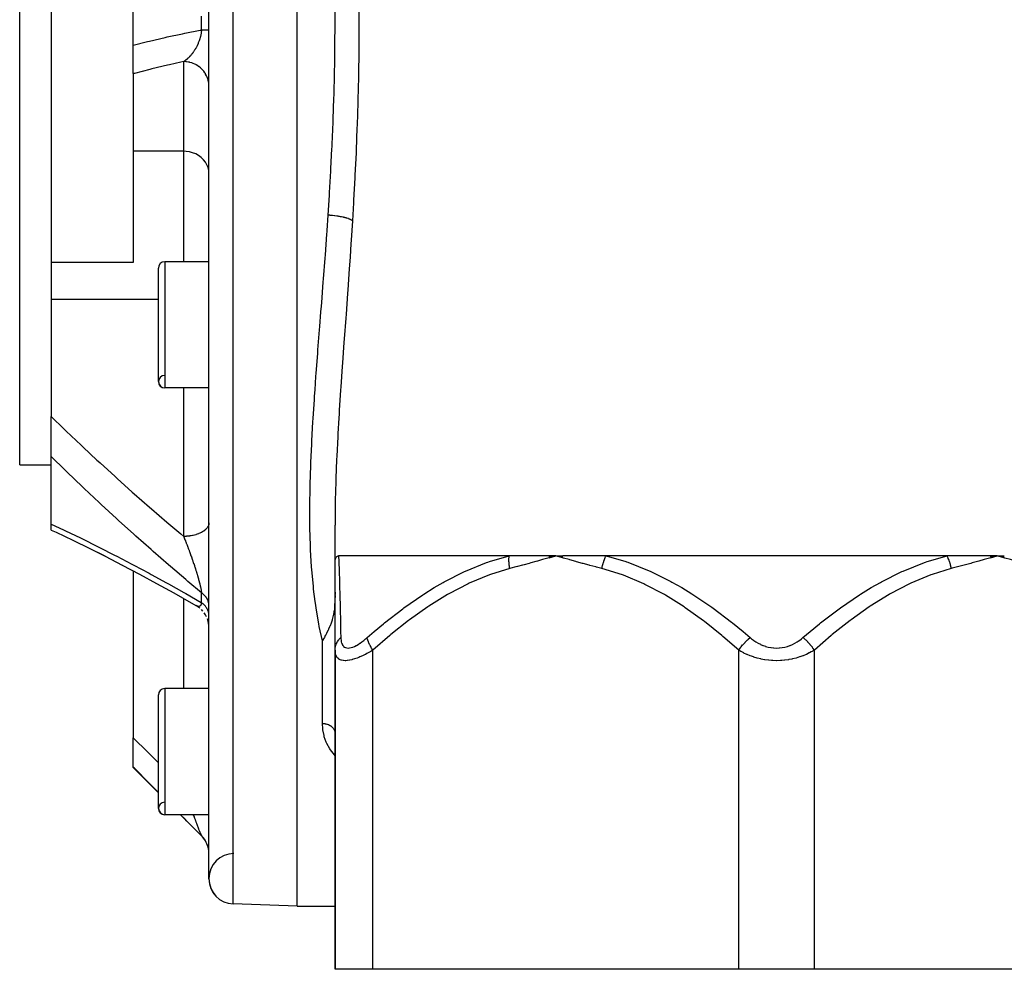
# Model space of a CAD drawing. Units: millimetres. Extents: x -341 to 573, y -370 to 370.
# Drawn here: x -71 to 7, y -345 to -270 of the extents above; entities that cross this region are included whole.
import ezdxf

# ---------------------------------------------------------------- set-up
doc = ezdxf.new("R2010")
doc.units = ezdxf.units.MM
doc.linetypes.add('DASHED', pattern=[9.652, 8.128, -1.524])
doc.layers.add('nevidi', color=4, linetype='DASHED')

msp = doc.modelspace()

# ---------------------------------------------------------------- linework, layer by layer
at = {"color": 2}
for p, q in [((-49.065, -340), (-49.065, -200)), ((-56.065, -337.824), (-56.065, -202.176)), ((-71.065, -305), (-71.065, -235)), ((-68.565, -260.528), (-68.565, -279.472)), ((-62.065, -271.741), (-62.065, -268.259)), ((-62.065, -274.003), (-62.065, -271.741)), ((-62.065, -274.003), (-62.065, -280.157)), ((-68.565, -279.472), (-68.565, -288.985)), ((-62.065, -280.157), (-62.065, -288.985)), ((-68.565, -288.985), (-68.565, -291.906)), ((-62.065, -288.985), (-68.565, -288.985)), ((-60.065, -298.418), (-60.065, -289.418)), ((-56.065, -288.918), (-59.565, -288.918)), ((-56.065, -288.918), (-59.565, -288.918)), ((-68.565, -291.906), (-68.565, -301.188)), ((-56.065, -298.918), (-59.565, -298.918)), ((-56.065, -298.918), (-59.565, -298.918)), ((-68.565, -304.35), (-68.565, -301.188)), ((-68.565, -309.703), (-68.565, -304.35)), ((-71.065, -305), (-68.565, -305)), ((-71.065, -305), (-68.565, -305)), ((-68.565, -310.177), (-68.565, -309.703)), ((-46.065, -312.765), (-46.065, -309.799)), ((-64.294, -312.258), (-65.519, -311.643)), ((-62.942, -312.954), (-62.957, -312.947)), ((-46.065, -312.765), (-46.065, -312.229)), ((-46.065, -319.701), (-46.065, -312.765)), ((-32.264, -312.229), (-45.784, -312.229)), ((-29.119, -312.24), (-28.565, -312.229)), ((-29.117, -312.251), (-28.565, -312.229)), ((-29.115, -312.263), (-28.565, -312.229)), ((-29.113, -312.275), (-28.565, -312.229)), ((-29.111, -312.287), (-28.565, -312.229)), ((-29.109, -312.299), (-28.565, -312.229)), ((-29.106, -312.311), (-28.565, -312.229)), ((-29.104, -312.323), (-28.565, -312.229)), ((-29.102, -312.334), (-28.565, -312.229)), ((-29.099, -312.346), (-28.565, -312.229)), ((-29.097, -312.358), (-28.565, -312.229)), ((-29.094, -312.37), (-28.565, -312.229)), ((-28.006, -312.24), (-28.565, -312.229)), ((-28.009, -312.251), (-28.565, -312.229)), ((-28.012, -312.263), (-28.565, -312.229)), ((-28.015, -312.275), (-28.565, -312.229)), ((-28.018, -312.287), (-28.565, -312.229)), ((-28.021, -312.298), (-28.565, -312.229)), ((-28.023, -312.31), (-28.565, -312.229)), ((-28.026, -312.322), (-28.565, -312.229)), ((-28.029, -312.334), (-28.565, -312.229)), ((-28.031, -312.345), (-28.565, -312.229)), ((-28.034, -312.357), (-28.565, -312.229)), ((-28.037, -312.369), (-28.565, -312.229)), ((2.454, -312.229), (-24.585, -312.229)), ((5.876, -312.24), (6.435, -312.229)), ((5.878, -312.252), (6.435, -312.229)), ((5.881, -312.263), (6.435, -312.229)), ((5.884, -312.275), (6.435, -312.229)), ((5.887, -312.287), (6.435, -312.229)), ((5.89, -312.299), (6.435, -312.229)), ((5.893, -312.311), (6.435, -312.229)), ((5.895, -312.323), (6.435, -312.229)), ((5.898, -312.334), (6.435, -312.229)), ((5.901, -312.346), (6.435, -312.229)), ((5.903, -312.358), (6.435, -312.229)), ((5.906, -312.37), (6.435, -312.229)), ((6.988, -312.24), (6.435, -312.229)), ((6.986, -312.251), (6.435, -312.229)), ((6.984, -312.263), (6.435, -312.229)), ((6.982, -312.275), (6.435, -312.229)), ((6.979, -312.287), (6.435, -312.229)), ((6.977, -312.298), (6.435, -312.229)), ((6.975, -312.31), (6.435, -312.229)), ((6.973, -312.322), (6.435, -312.229)), ((6.97, -312.334), (6.435, -312.229)), ((6.968, -312.345), (6.435, -312.229)), ((6.965, -312.357), (6.435, -312.229)), ((6.963, -312.369), (6.435, -312.229)), ((-62.065, -313.417), (-62.065, -326.659)), ((-46.065, -315.112), (-46.066, -315.289)), ((-56.909, -316.276), (-57.084, -316.167)), ((-56.906, -316.279), (-57.057, -316.183)), ((-56.778, -316.378), (-56.942, -316.256)), ((-56.536, -316.622), (-56.664, -316.484)), ((-56.332, -316.913), (-56.433, -316.755)), ((-56.25, -317.07), (-56.336, -316.905)), ((-56.13, -317.405), (-56.185, -317.228)), ((-56.093, -317.579), (-56.132, -317.399)), ((-56.071, -317.755), (-56.095, -317.565)), ((-56.067, -317.88), (-56.072, -317.752)), ((-46.065, -319.701), (-46.065, -318.626)), ((-46.065, -319.701), (-46.065, -345)), ((-46.065, -345), (-46.065, -319.701)), ((-56.065, -322.742), (-59.565, -322.742)), ((-56.065, -322.742), (-59.565, -322.742)), ((-60.065, -332.242), (-60.065, -323.242)), ((-46.069, -326.236), (-46.065, -326.301)), ((-62.065, -328.974), (-62.065, -326.659)), ((-62.065, -329), (-62.065, -328.974)), ((-60.065, -331.001), (-62.065, -329)), ((-56.065, -332.742), (-59.565, -332.742)), ((-56.065, -332.742), (-59.565, -332.742)), ((-56.651, -334.414), (-58.323, -332.742)), ((-56.651, -334.412), (-56.606, -334.458)), ((-56.065, -335.825), (-56.069, -335.709)), ((-49.065, -340), (-54.135, -339.823)), ((-49.065, -340), (-54.135, -339.823)), ((-49.065, -340), (-46.065, -340)), ((-49.065, -340), (-46.065, -340)), ((-43.065, -345), (-46.065, -345)), ((-14.065, -345), (-43.065, -345)), ((-8.065, -345), (-14.065, -345)), ((20.935, -345), (-8.065, -345))]:
    msp.add_line(p, q, dxfattribs=at)
for points in [[(-68.565, -310.177), (-68.179, -310.358), (-66.847, -310.994), (-65.505, -311.65), (-64.297, -312.256), (-62.942, -312.954), (-61.58, -313.673), (-60.216, -314.41), (-58.849, -315.165), (-57.481, -315.939), (-57.058, -316.182)], [(-46.065, -312.765), (-46.065, -312.753), (-46.055, -312.582), (-46.029, -312.451), (-46.022, -312.428), (-46.01, -312.398), (-45.965, -312.318), (-45.925, -312.276), (-45.884, -312.251), (-45.814, -312.231), (-45.784, -312.229)], [(-28.565, -312.229), (-28.643, -312.229), (-29.121, -312.229), (-29.197, -312.229), (-29.67, -312.229), (-29.745, -312.229), (-30.212, -312.229), (-30.286, -312.229), (-30.746, -312.229), (-30.819, -312.229), (-31.273, -312.229), (-31.345, -312.229), (-31.792, -312.229), (-31.863, -312.229), (-32.264, -312.229)], [(-24.585, -312.229), (-24.623, -312.229), (-25.127, -312.229), (-25.208, -312.229), (-25.71, -312.229), (-25.791, -312.229), (-26.29, -312.229), (-26.37, -312.229), (-26.866, -312.229), (-26.946, -312.229), (-27.438, -312.229), (-27.517, -312.229), (-28.004, -312.229)], [(6.435, -312.229), (6.364, -312.229), (5.873, -312.229), (5.802, -312.229), (5.307, -312.229), (5.235, -312.229), (4.735, -312.229), (4.662, -312.229), (4.159, -312.229), (4.086, -312.229), (3.579, -312.229), (3.506, -312.229), (2.996, -312.229), (2.922, -312.229), (2.454, -312.229)], [(-46.067, -315.369), (-46.074, -315.712), (-46.075, -315.739), (-46.076, -315.759), (-46.1, -316.185), (-46.101, -316.197), (-46.121, -316.404), (-46.145, -316.604), (-46.152, -316.647), (-46.197, -316.912), (-46.206, -316.956), (-46.23, -317.065), (-46.282, -317.268), (-46.302, -317.334), (-46.373, -317.552), (-46.405, -317.641), (-46.43, -317.705), (-46.475, -317.816), (-46.496, -317.864), (-46.578, -318.045), (-46.589, -318.068), (-46.608, -318.108), (-46.711, -318.312), (-46.741, -318.369), (-46.828, -318.532), (-46.839, -318.552), (-46.914, -318.689), (-46.972, -318.792), (-47.055, -318.943), (-47.065, -318.963)], [(-57.06, -316.181), (-57.084, -316.167), (-57.087, -316.165)], [(-56.081, -335.575), (-56.102, -335.443), (-56.132, -335.312), (-56.171, -335.184), (-56.218, -335.059), (-56.274, -334.937), (-56.337, -334.819), (-56.409, -334.705), (-56.488, -334.597), (-56.573, -334.494), (-56.651, -334.412)]]:
    msp.add_lwpolyline(points, dxfattribs=at)
for centre, radius, start, end in [((-59.565, -289.418), 0.5, 90, 180), ((-59.565, -298.418), 0.5, 93.17983, 270), ((-59.565, -298.418), 0.5, 180, 270), ((-59.565, -323.242), 0.5, 90, 180), ((-59.565, -332.242), 0.5, 93.17983, 270), ((-59.565, -332.242), 0.5, 180, 270), ((-58.065, -335.828), 2, 0, 45), ((-54.065, -337.824), 2, 90.84471, 268), ((-54.065, -337.824), 2, 180, 268)]:
    msp.add_arc(centre, radius, start, end, dxfattribs=at)
at = {"layer": 'nevidi', "color": 7, "linetype": 'Continuous'}
for p, q in [((-54.135, -339.823), (-54.135, -200.177)), ((-56.651, -270.549), (-56.651, -269.451)), ((-58.065, -280.157), (-58.065, -273.047)), ((-58.065, -280.157), (-62.065, -280.157)), ((-58.065, -288.918), (-58.065, -280.157)), ((-59.565, -288.918), (-59.565, -298.918)), ((-60.065, -291.906), (-68.565, -291.906)), ((-58.065, -310.683), (-58.065, -298.918)), ((-56.651, -315.934), (-56.651, -315.158)), ((-58.065, -322.742), (-58.065, -315.609)), ((-47.065, -325.508), (-47.065, -318.963)), ((-43.065, -345), (-43.065, -319.701)), ((-14.065, -345), (-14.065, -319.701)), ((-8.065, -345), (-8.065, -319.701)), ((-59.565, -322.742), (-59.565, -332.742)), ((-56.487, -334.598), (-56.486, -334.599)), ((-56.437, -334.665), (-56.408, -334.707))]:
    msp.add_line(p, q, dxfattribs=at)
for points in [[(-46.61, -285.223), (-46.509, -283.642), (-46.496, -283.436), (-46.398, -281.723), (-46.387, -281.515), (-46.308, -279.962), (-46.3, -279.794), (-46.291, -279.586), (-46.218, -277.856), (-46.21, -277.647), (-46.153, -275.908), (-46.147, -275.698), (-46.105, -273.951), (-46.101, -273.74), (-46.093, -273.331), (-46.076, -271.983), (-46.074, -271.772), (-46.066, -270.006), (-46.066, -269.793), (-46.075, -268.029)], [(-44.181, -268.191), (-44.174, -270.006), (-44.174, -270.225), (-44.183, -272.04), (-44.185, -272.258), (-44.211, -274.064), (-44.215, -274.28), (-44.256, -276.077), (-44.262, -276.293), (-44.318, -278.08), (-44.326, -278.295), (-44.396, -280.074), (-44.405, -280.287), (-44.488, -282.058), (-44.499, -282.27), (-44.593, -284.031), (-44.605, -284.243), (-44.688, -285.658)], [(-62.065, -271.741), (-60.938, -271.457), (-60.773, -271.417), (-59.544, -271.132), (-59.378, -271.096), (-58.147, -270.835), (-57.981, -270.802), (-56.747, -270.567), (-56.651, -270.549)], [(-56.651, -270.549), (-56.653, -270.567), (-56.654, -270.575), (-56.66, -270.633), (-56.661, -270.641), (-56.668, -270.699), (-56.669, -270.707), (-56.678, -270.764), (-56.679, -270.772), (-56.683, -270.794), (-56.688, -270.823), (-56.689, -270.829), (-56.69, -270.837), (-56.701, -270.894), (-56.702, -270.902), (-56.714, -270.958), (-56.716, -270.966), (-56.729, -271.022), (-56.731, -271.031), (-56.742, -271.076), (-56.745, -271.086), (-56.747, -271.094), (-56.757, -271.133), (-56.762, -271.15), (-56.764, -271.158), (-56.78, -271.212), (-56.782, -271.22), (-56.798, -271.274), (-56.801, -271.282), (-56.818, -271.335), (-56.821, -271.343), (-56.826, -271.357), (-56.839, -271.395), (-56.842, -271.403), (-56.86, -271.454), (-56.86, -271.454), (-56.863, -271.462), (-56.882, -271.512), (-56.885, -271.52), (-56.906, -271.57), (-56.909, -271.577), (-56.929, -271.626), (-56.932, -271.632), (-56.932, -271.634), (-56.954, -271.682), (-56.957, -271.689), (-56.979, -271.737), (-56.982, -271.744), (-56.999, -271.778), (-57.004, -271.79), (-57.008, -271.797), (-57.03, -271.843), (-57.034, -271.849), (-57.057, -271.894), (-57.058, -271.897), (-57.06, -271.9), (-57.084, -271.944), (-57.087, -271.95), (-57.111, -271.993), (-57.114, -272), (-57.139, -272.042), (-57.142, -272.048), (-57.167, -272.089), (-57.17, -272.095), (-57.172, -272.097), (-57.195, -272.135), (-57.199, -272.141), (-57.203, -272.148), (-57.224, -272.181), (-57.228, -272.186), (-57.253, -272.225), (-57.257, -272.231), (-57.283, -272.269), (-57.287, -272.274), (-57.313, -272.312), (-57.316, -272.316), (-57.317, -272.317), (-57.344, -272.354), (-57.347, -272.359), (-57.363, -272.379), (-57.374, -272.395), (-57.377, -272.399), (-57.378, -272.4), (-57.405, -272.434), (-57.409, -272.439), (-57.436, -272.473), (-57.44, -272.478), (-57.467, -272.511), (-57.471, -272.516), (-57.498, -272.548), (-57.502, -272.553), (-57.529, -272.584), (-57.534, -272.588), (-57.534, -272.589), (-57.561, -272.619), (-57.565, -272.623), (-57.593, -272.653), (-57.597, -272.657), (-57.609, -272.67), (-57.624, -272.686), (-57.629, -272.69), (-57.656, -272.718), (-57.66, -272.722), (-57.688, -272.749), (-57.692, -272.753), (-57.715, -272.774), (-57.72, -272.78), (-57.725, -272.784), (-57.753, -272.809), (-57.757, -272.813), (-57.785, -272.838), (-57.789, -272.842), (-57.818, -272.866), (-57.822, -272.87), (-57.85, -272.893), (-57.855, -272.896), (-57.858, -272.899), (-57.883, -272.919), (-57.887, -272.922), (-57.9, -272.932)], [(-56.065, -270.561), (-56.066, -270.561), (-56.069, -270.56), (-56.075, -270.56), (-56.081, -270.559), (-56.084, -270.559), (-56.093, -270.558), (-56.102, -270.558), (-56.119, -270.557), (-56.132, -270.557), (-56.14, -270.557), (-56.154, -270.556), (-56.171, -270.556), (-56.198, -270.555), (-56.218, -270.555), (-56.232, -270.554), (-56.25, -270.554), (-56.273, -270.554), (-56.31, -270.553), (-56.336, -270.553), (-56.359, -270.552), (-56.378, -270.552), (-56.407, -270.552), (-56.454, -270.551), (-56.486, -270.551), (-56.517, -270.55), (-56.537, -270.55), (-56.571, -270.55), (-56.626, -270.549), (-56.651, -270.549)], [(-58.065, -273.047), (-58.292, -273.096), (-59.194, -273.294), (-59.359, -273.331), (-60.585, -273.623), (-60.749, -273.663), (-61.97, -273.978), (-62.065, -274.003)], [(-57.9, -272.932), (-57.916, -272.944), (-57.92, -272.948), (-57.949, -272.969), (-57.953, -272.972), (-57.982, -272.992), (-57.986, -272.995), (-58.015, -273.015), (-58.015, -273.015), (-58.019, -273.018), (-58.048, -273.036), (-58.052, -273.039), (-58.065, -273.047)], [(-56.067, -274.932), (-56.079, -274.775), (-56.084, -274.741), (-56.094, -274.672), (-56.128, -274.518), (-56.137, -274.484), (-56.157, -274.418), (-56.211, -274.27), (-56.226, -274.236), (-56.254, -274.175), (-56.328, -274.035), (-56.347, -274.002), (-56.383, -273.946), (-56.475, -273.817), (-56.499, -273.787), (-56.542, -273.736), (-56.651, -273.62), (-56.68, -273.593), (-56.729, -273.549), (-56.853, -273.448), (-56.886, -273.424), (-56.939, -273.387), (-57.075, -273.304), (-57.112, -273.284), (-57.169, -273.255), (-57.316, -273.19), (-57.356, -273.175), (-57.416, -273.154), (-57.57, -273.108), (-57.613, -273.098), (-57.674, -273.085), (-57.833, -273.061), (-57.878, -273.056), (-57.939, -273.051), (-58.065, -273.047)], [(-56.065, -281.923), (-56.083, -281.686), (-56.137, -281.454), (-56.226, -281.231), (-56.347, -281.02), (-56.499, -280.825), (-56.68, -280.649), (-56.886, -280.497), (-57.112, -280.371), (-57.356, -280.272), (-57.613, -280.203), (-57.878, -280.165), (-58.065, -280.157)], [(-47.065, -318.963), (-47.313, -317.826), (-47.355, -317.609), (-47.565, -316.37), (-47.598, -316.147), (-47.641, -315.84), (-47.761, -314.87), (-47.786, -314.639), (-47.905, -313.324), (-47.922, -313.087), (-48, -311.736), (-48.011, -311.494), (-48.041, -310.604), (-48.052, -310.117), (-48.057, -309.87), (-48.066, -308.472), (-48.065, -308.222), (-48.045, -306.799), (-48.039, -306.545), (-47.994, -305.098), (-47.991, -305), (-47.985, -304.839), (-47.919, -303.369), (-47.905, -303.106), (-47.822, -301.613), (-47.806, -301.347), (-47.707, -299.83), (-47.689, -299.558), (-47.655, -299.079), (-47.579, -298.018), (-47.558, -297.742), (-47.44, -296.179), (-47.418, -295.899), (-47.294, -294.318), (-47.272, -294.035), (-47.181, -292.895), (-47.145, -292.438), (-47.123, -292.154), (-46.997, -290.544), (-46.974, -290.257), (-46.852, -288.641), (-46.83, -288.353), (-46.713, -286.728), (-46.697, -286.503), (-46.692, -286.439), (-46.61, -285.223)], [(-44.688, -285.658), (-44.692, -285.655), (-44.738, -285.622), (-44.749, -285.615), (-44.753, -285.613), (-44.766, -285.605), (-44.812, -285.58), (-44.831, -285.57), (-44.861, -285.556), (-44.883, -285.546), (-44.903, -285.538), (-44.924, -285.529), (-45.003, -285.499), (-45.008, -285.497), (-45.031, -285.489), (-45.033, -285.489), (-45.127, -285.458), (-45.155, -285.45), (-45.173, -285.444), (-45.205, -285.435), (-45.26, -285.421), (-45.29, -285.413), (-45.369, -285.394), (-45.405, -285.385), (-45.437, -285.378), (-45.56, -285.353), (-45.586, -285.348), (-45.596, -285.346), (-45.626, -285.34), (-45.726, -285.323), (-45.763, -285.317), (-45.822, -285.307), (-45.864, -285.301), (-45.899, -285.296), (-45.937, -285.29), (-46.071, -285.273), (-46.078, -285.272), (-46.115, -285.267), (-46.118, -285.267), (-46.262, -285.251), (-46.303, -285.247), (-46.329, -285.245), (-46.374, -285.241), (-46.449, -285.235), (-46.49, -285.231), (-46.593, -285.224), (-46.61, -285.223)], [(-44.688, -285.658), (-44.786, -287.206), (-44.805, -287.503), (-44.873, -288.524), (-44.917, -289.173), (-44.937, -289.469), (-45.054, -291.131), (-45.075, -291.426), (-45.195, -293.079), (-45.216, -293.372), (-45.336, -295.012), (-45.357, -295.302), (-45.474, -296.927), (-45.494, -297.214), (-45.605, -298.818), (-45.624, -299.101), (-45.727, -300.682), (-45.744, -300.96), (-45.766, -301.323), (-45.835, -302.517), (-45.85, -302.791), (-45.927, -304.323), (-45.939, -304.593), (-45.998, -306.101), (-46.007, -306.366), (-46.046, -307.85), (-46.05, -308.113), (-46.065, -309.571), (-46.065, -309.799)], [(-68.565, -301.188), (-67.531, -302.193), (-67.374, -302.344), (-66.197, -303.462), (-66.04, -303.61), (-64.939, -304.635), (-64.854, -304.713), (-64.695, -304.86), (-63.502, -305.948), (-63.341, -306.093), (-62.14, -307.167), (-61.978, -307.31), (-60.771, -308.37), (-60.608, -308.512), (-59.396, -309.555), (-59.233, -309.695), (-58.292, -310.492), (-58.065, -310.683)], [(-56.651, -315.158), (-57.73, -314.25), (-57.894, -314.111), (-59.108, -313.072), (-59.271, -312.931), (-60.484, -311.873), (-60.648, -311.73), (-61.859, -310.655), (-62.022, -310.509), (-63.23, -309.416), (-63.392, -309.268), (-64.594, -308.16), (-64.755, -308.01), (-65.949, -306.887), (-66.11, -306.735), (-67.295, -305.596), (-67.454, -305.442), (-68.565, -304.35)], [(-68.565, -309.703), (-67.602, -310.155), (-67.444, -310.231), (-66.255, -310.804), (-66.096, -310.881), (-64.9, -311.473), (-64.74, -311.554), (-63.539, -312.164), (-63.377, -312.247), (-62.172, -312.876), (-62.01, -312.962), (-60.8, -313.609), (-60.638, -313.696), (-59.427, -314.36), (-59.265, -314.45), (-58.054, -315.13), (-57.891, -315.222), (-56.677, -315.919), (-56.651, -315.934)], [(-56.065, -309.599), (-56.07, -309.669), (-56.079, -309.725), (-56.083, -309.744), (-56.105, -309.813), (-56.128, -309.867), (-56.137, -309.886), (-56.175, -309.953), (-56.211, -310.005), (-56.226, -310.024), (-56.279, -310.086), (-56.328, -310.136), (-56.347, -310.154), (-56.415, -310.211), (-56.475, -310.257), (-56.499, -310.273), (-56.58, -310.325), (-56.651, -310.366), (-56.68, -310.381), (-56.772, -310.426), (-56.852, -310.461), (-56.886, -310.475), (-56.987, -310.512), (-57.075, -310.541), (-57.112, -310.552), (-57.221, -310.582), (-57.316, -310.604), (-57.356, -310.613), (-57.471, -310.634), (-57.57, -310.65), (-57.613, -310.655), (-57.731, -310.668), (-57.833, -310.676), (-57.878, -310.679), (-57.997, -310.683), (-58.065, -310.683)], [(-58.065, -310.683), (-58.061, -310.696), (-58.057, -310.704), (-58.053, -310.715), (-58.025, -310.786), (-58.02, -310.797), (-57.992, -310.868), (-57.988, -310.879), (-57.961, -310.947), (-57.96, -310.95), (-57.956, -310.961), (-57.928, -311.033), (-57.923, -311.043), (-57.913, -311.07), (-57.9, -311.103), (-57.895, -311.115), (-57.891, -311.126), (-57.863, -311.198), (-57.859, -311.209), (-57.831, -311.282), (-57.827, -311.292), (-57.8, -311.365), (-57.795, -311.376), (-57.768, -311.449), (-57.767, -311.452), (-57.764, -311.46), (-57.736, -311.533), (-57.732, -311.544), (-57.715, -311.59), (-57.705, -311.617), (-57.7, -311.628), (-57.673, -311.702), (-57.669, -311.713), (-57.642, -311.787), (-57.638, -311.798), (-57.622, -311.84), (-57.61, -311.872), (-57.606, -311.883), (-57.579, -311.957), (-57.575, -311.968), (-57.548, -312.043), (-57.544, -312.054), (-57.534, -312.082), (-57.517, -312.129), (-57.513, -312.141), (-57.486, -312.216), (-57.482, -312.227), (-57.481, -312.23), (-57.456, -312.302), (-57.452, -312.314), (-57.425, -312.389), (-57.421, -312.401), (-57.395, -312.477), (-57.391, -312.488), (-57.365, -312.564), (-57.363, -312.57), (-57.361, -312.575), (-57.345, -312.621), (-57.335, -312.651), (-57.331, -312.663), (-57.305, -312.739), (-57.301, -312.75), (-57.276, -312.826), (-57.272, -312.835), (-57.272, -312.837), (-57.246, -312.913), (-57.243, -312.924), (-57.218, -313), (-57.216, -313.006), (-57.214, -313.011), (-57.203, -313.045), (-57.189, -313.086), (-57.186, -313.097), (-57.161, -313.172), (-57.158, -313.184), (-57.134, -313.259), (-57.13, -313.27), (-57.107, -313.345), (-57.103, -313.356), (-57.094, -313.384), (-57.08, -313.43), (-57.076, -313.441), (-57.058, -313.499), (-57.053, -313.516), (-57.05, -313.527), (-57.027, -313.601), (-57.024, -313.612), (-57.002, -313.686), (-56.998, -313.697), (-56.983, -313.749), (-56.977, -313.77), (-56.973, -313.781), (-56.952, -313.854), (-56.949, -313.864), (-56.932, -313.923), (-56.928, -313.936), (-56.925, -313.947), (-56.905, -314.018), (-56.902, -314.029), (-56.883, -314.098), (-56.882, -314.099), (-56.88, -314.11), (-56.861, -314.179), (-56.858, -314.19), (-56.84, -314.258), (-56.837, -314.268), (-56.826, -314.311), (-56.819, -314.336), (-56.817, -314.346), (-56.8, -314.412), (-56.797, -314.422), (-56.797, -314.423), (-56.781, -314.488), (-56.779, -314.498), (-56.764, -314.562), (-56.761, -314.571), (-56.747, -314.634), (-56.745, -314.643), (-56.742, -314.654), (-56.731, -314.704)], [(-45.784, -312.229), (-45.77, -312.68), (-45.77, -312.683), (-45.769, -312.714), (-45.75, -313.385), (-45.749, -313.428), (-45.726, -314.24), (-45.724, -314.29), (-45.712, -314.747), (-45.699, -315.22), (-45.697, -315.277), (-45.67, -316.31), (-45.668, -316.372), (-45.64, -317.493), (-45.638, -317.56), (-45.622, -318.223), (-45.61, -318.701)], [(-43.516, -318.701), (-42.965, -318.223), (-42.225, -317.604), (-42.143, -317.537), (-40.696, -316.414), (-40.611, -316.352), (-39.119, -315.319), (-39.033, -315.263), (-38.206, -314.747), (-37.491, -314.333), (-37.403, -314.284), (-35.807, -313.475), (-35.714, -313.432), (-34.053, -312.762), (-33.957, -312.728), (-33.824, -312.683), (-32.264, -312.229)], [(-32.215, -313.229), (-32.226, -313.165), (-32.228, -313.159), (-32.24, -313.082), (-32.241, -313.076), (-32.246, -313.043), (-32.248, -313.027), (-32.251, -313), (-32.252, -312.993), (-32.261, -312.917), (-32.262, -312.911), (-32.269, -312.836), (-32.269, -312.831), (-32.269, -312.829), (-32.271, -312.815), (-32.275, -312.755), (-32.275, -312.748), (-32.279, -312.674), (-32.279, -312.668), (-32.28, -312.624), (-32.281, -312.608), (-32.281, -312.595), (-32.281, -312.589), (-32.281, -312.517), (-32.281, -312.511), (-32.279, -312.441), (-32.279, -312.435), (-32.279, -312.424), (-32.278, -312.409), (-32.276, -312.365), (-32.275, -312.36), (-32.27, -312.292), (-32.27, -312.286), (-32.264, -312.233), (-32.264, -312.229)], [(-28.565, -312.229), (-28.976, -312.346), (-29.092, -312.379), (-29.502, -312.495), (-29.619, -312.528), (-30.029, -312.643), (-30.145, -312.676), (-30.554, -312.789), (-30.672, -312.821), (-31.081, -312.932), (-31.199, -312.964), (-31.609, -313.073), (-31.727, -313.104), (-32.137, -313.21), (-32.215, -313.229)], [(-24.916, -313.229), (-25.331, -313.123), (-25.404, -313.104), (-25.859, -312.984), (-25.932, -312.964), (-26.386, -312.841), (-26.459, -312.821), (-26.914, -312.696), (-26.986, -312.676), (-27.441, -312.548), (-27.512, -312.528), (-27.966, -312.4), (-28.039, -312.379), (-28.492, -312.25), (-28.565, -312.229)], [(-24.916, -313.229), (-24.915, -313.225), (-24.903, -313.165), (-24.902, -313.159), (-24.885, -313.083), (-24.884, -313.076), (-24.872, -313.027), (-24.868, -313.011), (-24.866, -313), (-24.864, -312.994), (-24.844, -312.919), (-24.843, -312.912), (-24.821, -312.837), (-24.819, -312.831), (-24.815, -312.815), (-24.81, -312.799), (-24.797, -312.757), (-24.795, -312.751), (-24.77, -312.677), (-24.768, -312.671), (-24.746, -312.608), (-24.743, -312.599), (-24.741, -312.593), (-24.741, -312.593), (-24.714, -312.521), (-24.711, -312.515), (-24.683, -312.445), (-24.68, -312.439), (-24.668, -312.409), (-24.662, -312.394), (-24.651, -312.37), (-24.648, -312.364), (-24.618, -312.297), (-24.615, -312.291), (-24.585, -312.229)], [(-24.585, -312.229), (-23.011, -312.683), (-22.965, -312.698), (-22.866, -312.732), (-21.169, -313.402), (-21.074, -313.444), (-19.448, -314.251), (-19.356, -314.301), (-18.571, -314.747), (-17.792, -315.224), (-17.702, -315.28), (-16.193, -316.302), (-16.104, -316.366), (-14.639, -317.475), (-14.554, -317.542), (-13.722, -318.223), (-13.159, -318.701)], [(-8.972, -318.701), (-8.409, -318.223), (-7.653, -317.604), (-7.57, -317.537), (-6.094, -316.414), (-6.008, -316.352), (-4.489, -315.319), (-4.401, -315.263), (-3.56, -314.747), (-2.834, -314.333), (-2.744, -314.284), (-1.125, -313.475), (-1.031, -313.432), (0.649, -312.762), (0.746, -312.728), (0.88, -312.683), (2.454, -312.229)], [(2.785, -313.229), (2.772, -313.165), (2.771, -313.159), (2.754, -313.082), (2.753, -313.076), (2.745, -313.043), (2.741, -313.027), (2.735, -313), (2.733, -312.993), (2.713, -312.918), (2.711, -312.911), (2.69, -312.836), (2.688, -312.831), (2.688, -312.83), (2.684, -312.815), (2.665, -312.755), (2.663, -312.749), (2.639, -312.675), (2.636, -312.669), (2.621, -312.624), (2.615, -312.608), (2.611, -312.596), (2.608, -312.59), (2.581, -312.518), (2.579, -312.512), (2.55, -312.441), (2.548, -312.436), (2.543, -312.424), (2.537, -312.409), (2.518, -312.366), (2.516, -312.36), (2.485, -312.293), (2.482, -312.287), (2.456, -312.233), (2.454, -312.229)], [(6.435, -312.229), (6.026, -312.346), (5.908, -312.379), (5.499, -312.495), (5.381, -312.528), (4.973, -312.643), (4.855, -312.676), (4.446, -312.789), (4.328, -312.821), (3.919, -312.932), (3.801, -312.964), (3.392, -313.073), (3.273, -313.104), (2.865, -313.209), (2.785, -313.229)], [(10.084, -313.229), (9.666, -313.122), (9.593, -313.103), (9.139, -312.983), (9.066, -312.964), (8.612, -312.841), (8.539, -312.821), (8.084, -312.695), (8.013, -312.675), (7.558, -312.548), (7.487, -312.528), (7.034, -312.4), (6.961, -312.379), (6.508, -312.25), (6.435, -312.229)], [(-32.215, -313.229), (-33.741, -313.695), (-33.834, -313.728), (-35.429, -314.39), (-35.518, -314.432), (-37.056, -315.235), (-37.142, -315.284), (-38.632, -316.207), (-38.715, -316.263), (-40.162, -317.291), (-40.242, -317.352), (-41.65, -318.471), (-41.729, -318.537), (-43.065, -319.701)], [(-14.065, -319.701), (-15.317, -318.608), (-15.395, -318.542), (-16.79, -317.426), (-16.87, -317.365), (-18.307, -316.336), (-18.39, -316.28), (-19.874, -315.35), (-19.959, -315.301), (-21.499, -314.486), (-21.588, -314.444), (-23.194, -313.766), (-23.287, -313.732), (-24.916, -313.229)], [(2.785, -313.229), (1.259, -313.695), (1.166, -313.728), (-0.429, -314.39), (-0.518, -314.432), (-2.056, -315.235), (-2.142, -315.284), (-3.632, -316.207), (-3.715, -316.263), (-5.162, -317.291), (-5.242, -317.352), (-6.65, -318.471), (-6.729, -318.537), (-8.065, -319.701)], [(-56.731, -314.704), (-56.729, -314.713), (-56.728, -314.72), (-56.717, -314.772), (-56.715, -314.781), (-56.703, -314.838), (-56.702, -314.846), (-56.691, -314.902), (-56.689, -314.91), (-56.683, -314.947), (-56.68, -314.963), (-56.679, -314.971), (-56.677, -314.982), (-56.67, -315.022), (-56.669, -315.029), (-56.662, -315.078), (-56.661, -315.085), (-56.654, -315.131), (-56.654, -315.138), (-56.651, -315.158)], [(-56.066, -316.125), (-56.069, -316.068), (-56.073, -316.031), (-56.081, -315.974), (-56.084, -315.957), (-56.088, -315.938), (-56.102, -315.882), (-56.113, -315.846), (-56.132, -315.79), (-56.14, -315.769), (-56.146, -315.755), (-56.171, -315.7), (-56.188, -315.666), (-56.218, -315.613), (-56.232, -315.588), (-56.238, -315.579), (-56.273, -315.527), (-56.296, -315.495), (-56.336, -315.445), (-56.359, -315.418), (-56.363, -315.413), (-56.407, -315.365), (-56.437, -315.335), (-56.486, -315.289), (-56.518, -315.261), (-56.518, -315.261), (-56.571, -315.217), (-56.606, -315.19), (-56.651, -315.158)], [(-56.651, -315.934), (-56.653, -315.946), (-56.654, -315.951), (-56.66, -315.985), (-56.661, -315.99), (-56.668, -316.022), (-56.669, -316.026), (-56.678, -316.055), (-56.679, -316.06), (-56.683, -316.07), (-56.689, -316.086), (-56.69, -316.09), (-56.69, -316.09), (-56.701, -316.113), (-56.702, -316.117), (-56.714, -316.138), (-56.716, -316.141), (-56.729, -316.16), (-56.731, -316.163), (-56.742, -316.176), (-56.745, -316.179), (-56.747, -316.181), (-56.761, -316.195), (-56.762, -316.195), (-56.764, -316.197), (-56.78, -316.209), (-56.782, -316.211), (-56.798, -316.22), (-56.801, -316.221), (-56.818, -316.228), (-56.821, -316.229), (-56.826, -316.231), (-56.839, -316.234), (-56.841, -316.234), (-56.86, -316.237), (-56.863, -316.237), (-56.867, -316.238), (-56.882, -316.238), (-56.885, -316.238), (-56.906, -316.236), (-56.909, -316.236), (-56.929, -316.233), (-56.932, -316.232), (-56.932, -316.232), (-56.954, -316.227), (-56.957, -316.226), (-56.979, -316.219), (-56.982, -316.217), (-57.004, -316.209), (-57.008, -316.207), (-57.008, -316.207), (-57.03, -316.197), (-57.034, -316.195), (-57.057, -316.183)], [(-56.066, -316.898), (-56.069, -316.86), (-56.075, -316.803), (-56.081, -316.765), (-56.084, -316.748), (-56.093, -316.708), (-56.102, -316.671), (-56.119, -316.615), (-56.132, -316.578), (-56.14, -316.557), (-56.154, -316.523), (-56.171, -316.486), (-56.198, -316.432), (-56.218, -316.397), (-56.232, -316.373), (-56.25, -316.344), (-56.273, -316.31), (-56.31, -316.259), (-56.336, -316.226), (-56.359, -316.199), (-56.378, -316.177), (-56.407, -316.145), (-56.454, -316.098), (-56.486, -316.068), (-56.517, -316.04), (-56.537, -316.023), (-56.571, -315.995), (-56.626, -315.953), (-56.651, -315.934)], [(-46.065, -319.701), (-46.065, -319.661), (-46.051, -319.514), (-46.048, -319.493), (-46.038, -319.441), (-45.998, -319.296), (-45.991, -319.276), (-45.972, -319.225), (-45.907, -319.087), (-45.896, -319.067), (-45.868, -319.02), (-45.779, -318.89), (-45.765, -318.872), (-45.729, -318.827), (-45.618, -318.709), (-45.61, -318.701)], [(-45.61, -318.701), (-45.606, -318.794), (-45.605, -318.8), (-45.594, -318.917), (-45.593, -318.924), (-45.573, -319.033), (-45.571, -319.039), (-45.543, -319.14), (-45.541, -319.146), (-45.503, -319.238), (-45.501, -319.242), (-45.453, -319.324), (-45.45, -319.328), (-45.392, -319.397), (-45.389, -319.401), (-45.32, -319.456), (-45.315, -319.459), (-45.235, -319.5), (-45.23, -319.501), (-45.14, -319.526), (-45.135, -319.527), (-45.034, -319.536), (-45.028, -319.536), (-44.919, -319.528), (-44.912, -319.527), (-44.793, -319.502), (-44.786, -319.5), (-44.661, -319.46), (-44.654, -319.458), (-44.524, -319.403), (-44.517, -319.4), (-44.383, -319.332), (-44.375, -319.328), (-44.237, -319.248), (-44.229, -319.243), (-44.088, -319.151), (-44.08, -319.146), (-43.939, -319.045), (-43.931, -319.039), (-43.789, -318.93), (-43.781, -318.924), (-43.639, -318.807), (-43.631, -318.8), (-43.516, -318.701)], [(-43.065, -319.701), (-43.069, -319.697), (-43.167, -319.544), (-43.198, -319.492), (-43.208, -319.476), (-43.291, -319.326), (-43.317, -319.276), (-43.325, -319.26), (-43.391, -319.116), (-43.411, -319.067), (-43.417, -319.052), (-43.465, -318.917), (-43.478, -318.872), (-43.482, -318.857), (-43.511, -318.733), (-43.516, -318.701)], [(-14.065, -319.701), (-14.038, -319.661), (-13.927, -319.509), (-13.915, -319.493), (-13.875, -319.441), (-13.753, -319.292), (-13.739, -319.276), (-13.696, -319.225), (-13.565, -319.083), (-13.551, -319.067), (-13.504, -319.02), (-13.367, -318.886), (-13.352, -318.872), (-13.304, -318.827), (-13.164, -318.705), (-13.159, -318.701)], [(-13.159, -318.701), (-13.048, -318.794), (-13.04, -318.8), (-12.886, -318.917), (-12.877, -318.924), (-12.716, -319.033), (-12.706, -319.039), (-12.536, -319.14), (-12.526, -319.146), (-12.348, -319.238), (-12.338, -319.242), (-12.151, -319.324), (-12.14, -319.328), (-11.947, -319.397), (-11.936, -319.401), (-11.736, -319.456), (-11.724, -319.459), (-11.518, -319.5), (-11.506, -319.501), (-11.297, -319.526), (-11.285, -319.527), (-11.075, -319.536), (-11.063, -319.536), (-10.852, -319.528), (-10.84, -319.527), (-10.631, -319.502), (-10.619, -319.5), (-10.414, -319.46), (-10.402, -319.458), (-10.204, -319.403), (-10.193, -319.4), (-10.001, -319.332), (-9.99, -319.328), (-9.804, -319.248), (-9.794, -319.243), (-9.615, -319.151), (-9.605, -319.146), (-9.434, -319.045), (-9.425, -319.039), (-9.263, -318.93), (-9.254, -318.924), (-9.1, -318.807), (-9.091, -318.8), (-8.972, -318.701)], [(-8.065, -319.701), (-8.069, -319.697), (-8.177, -319.544), (-8.216, -319.492), (-8.229, -319.476), (-8.349, -319.326), (-8.392, -319.276), (-8.405, -319.26), (-8.535, -319.116), (-8.58, -319.067), (-8.595, -319.052), (-8.731, -318.917), (-8.779, -318.872), (-8.794, -318.857), (-8.934, -318.733), (-8.972, -318.701)], [(-43.065, -319.701), (-43.221, -319.794), (-43.233, -319.8), (-43.44, -319.917), (-43.452, -319.924), (-43.554, -319.979), (-43.658, -320.033), (-43.67, -320.039), (-43.877, -320.14), (-43.888, -320.146), (-44.093, -320.238), (-44.104, -320.243), (-44.183, -320.275), (-44.305, -320.324), (-44.316, -320.328), (-44.511, -320.396), (-44.522, -320.4), (-44.71, -320.455), (-44.721, -320.458), (-44.736, -320.462), (-44.902, -320.499), (-44.912, -320.5), (-45.083, -320.526), (-45.093, -320.527), (-45.202, -320.535), (-45.251, -320.536), (-45.26, -320.536), (-45.404, -320.528), (-45.412, -320.527), (-45.542, -320.503), (-45.549, -320.502), (-45.575, -320.494), (-45.663, -320.461), (-45.669, -320.459), (-45.767, -320.404), (-45.772, -320.401), (-45.846, -320.34), (-45.853, -320.332), (-45.858, -320.328), (-45.924, -320.247), (-45.928, -320.242), (-45.979, -320.151), (-45.982, -320.145), (-46.01, -320.075), (-46.02, -320.045), (-46.022, -320.039), (-46.047, -319.93), (-46.048, -319.924), (-46.062, -319.807), (-46.062, -319.8), (-46.065, -319.701)], [(-8.065, -319.701), (-8.224, -319.794), (-8.236, -319.8), (-8.321, -319.847), (-8.456, -319.917), (-8.469, -319.924), (-8.7, -320.033), (-8.714, -320.039), (-8.958, -320.14), (-8.972, -320.146), (-9.068, -320.182), (-9.228, -320.238), (-9.242, -320.243), (-9.508, -320.324), (-9.524, -320.328), (-9.798, -320.396), (-9.814, -320.4), (-9.852, -320.408), (-10.098, -320.455), (-10.115, -320.458), (-10.408, -320.499), (-10.425, -320.5), (-10.658, -320.522), (-10.726, -320.526), (-10.743, -320.527), (-11.045, -320.536), (-11.062, -320.536), (-11.363, -320.528), (-11.38, -320.527), (-11.473, -320.522), (-11.68, -320.503), (-11.697, -320.502), (-11.993, -320.461), (-12.01, -320.459), (-12.279, -320.408), (-12.297, -320.404), (-12.313, -320.401), (-12.59, -320.332), (-12.606, -320.328), (-12.874, -320.247), (-12.889, -320.242), (-13.063, -320.182), (-13.145, -320.151), (-13.16, -320.145), (-13.404, -320.045), (-13.417, -320.039), (-13.649, -319.93), (-13.662, -319.924), (-13.81, -319.847), (-13.882, -319.807), (-13.895, -319.8), (-14.065, -319.701)], [(-46.065, -328.066), (-46.121, -328.005), (-46.428, -327.605), (-46.484, -327.519), (-46.716, -327.098), (-46.757, -327.008), (-46.916, -326.571), (-46.941, -326.479), (-47.031, -326.027), (-47.043, -325.932), (-47.065, -325.508)], [(-47.065, -325.508), (-46.99, -325.511), (-46.983, -325.511), (-46.972, -325.512), (-46.891, -325.521), (-46.883, -325.522), (-46.839, -325.529), (-46.793, -325.538), (-46.786, -325.54), (-46.711, -325.56), (-46.698, -325.564), (-46.691, -325.566), (-46.606, -325.597), (-46.6, -325.6), (-46.589, -325.604), (-46.52, -325.637), (-46.514, -325.64), (-46.476, -325.661), (-46.439, -325.684), (-46.433, -325.687), (-46.373, -325.729), (-46.364, -325.736), (-46.358, -325.741), (-46.296, -325.795), (-46.291, -325.8), (-46.283, -325.808), (-46.236, -325.859), (-46.232, -325.864), (-46.206, -325.896), (-46.184, -325.927), (-46.181, -325.932), (-46.145, -325.991), (-46.141, -325.999), (-46.138, -326.004), (-46.108, -326.074), (-46.105, -326.079), (-46.101, -326.091), (-46.084, -326.151), (-46.082, -326.157), (-46.075, -326.195), (-46.07, -326.23), (-46.069, -326.236)], [(-62.065, -326.659), (-60.917, -327.789), (-60.753, -327.95), (-60.065, -328.624)], [(-60.065, -330.987), (-60.613, -330.436), (-60.778, -330.27), (-62.003, -329.037), (-62.065, -328.974)], [(-56.651, -334.412), (-57.817, -333.244), (-57.983, -333.077), (-58.317, -332.742)], [(-57.305, -332.741), (-57.301, -332.752), (-57.275, -332.823), (-57.272, -332.833), (-57.246, -332.903), (-57.243, -332.913), (-57.223, -332.966), (-57.218, -332.981), (-57.214, -332.991), (-57.203, -333.022), (-57.189, -333.059), (-57.186, -333.069), (-57.161, -333.135), (-57.158, -333.145), (-57.134, -333.21), (-57.13, -333.22), (-57.107, -333.284), (-57.103, -333.293), (-57.101, -333.299), (-57.08, -333.356), (-57.076, -333.366), (-57.058, -333.414), (-57.053, -333.428), (-57.05, -333.437), (-57.027, -333.497), (-57.024, -333.506), (-57.002, -333.566), (-56.998, -333.574), (-56.989, -333.6), (-56.977, -333.632), (-56.973, -333.641), (-56.952, -333.697), (-56.949, -333.705), (-56.932, -333.75), (-56.928, -333.759), (-56.925, -333.767), (-56.905, -333.82), (-56.902, -333.827), (-56.888, -333.863), (-56.882, -333.878), (-56.88, -333.885), (-56.861, -333.934), (-56.858, -333.941), (-56.84, -333.988), (-56.837, -333.994), (-56.826, -334.023), (-56.819, -334.039), (-56.817, -334.045), (-56.801, -334.084), (-56.8, -334.087), (-56.797, -334.093), (-56.781, -334.133), (-56.779, -334.139), (-56.764, -334.176), (-56.761, -334.182), (-56.747, -334.216), (-56.745, -334.221), (-56.742, -334.227), (-56.731, -334.253), (-56.731, -334.254), (-56.729, -334.257), (-56.717, -334.286), (-56.715, -334.29), (-56.703, -334.316), (-56.702, -334.319), (-56.691, -334.342), (-56.689, -334.345), (-56.683, -334.358), (-56.68, -334.364), (-56.679, -334.366), (-56.679, -334.367), (-56.67, -334.383), (-56.669, -334.385), (-56.662, -334.397), (-56.661, -334.399), (-56.654, -334.408)]]:
    msp.add_lwpolyline(points, dxfattribs=at)

doc.saveas('drawing.dxf')
